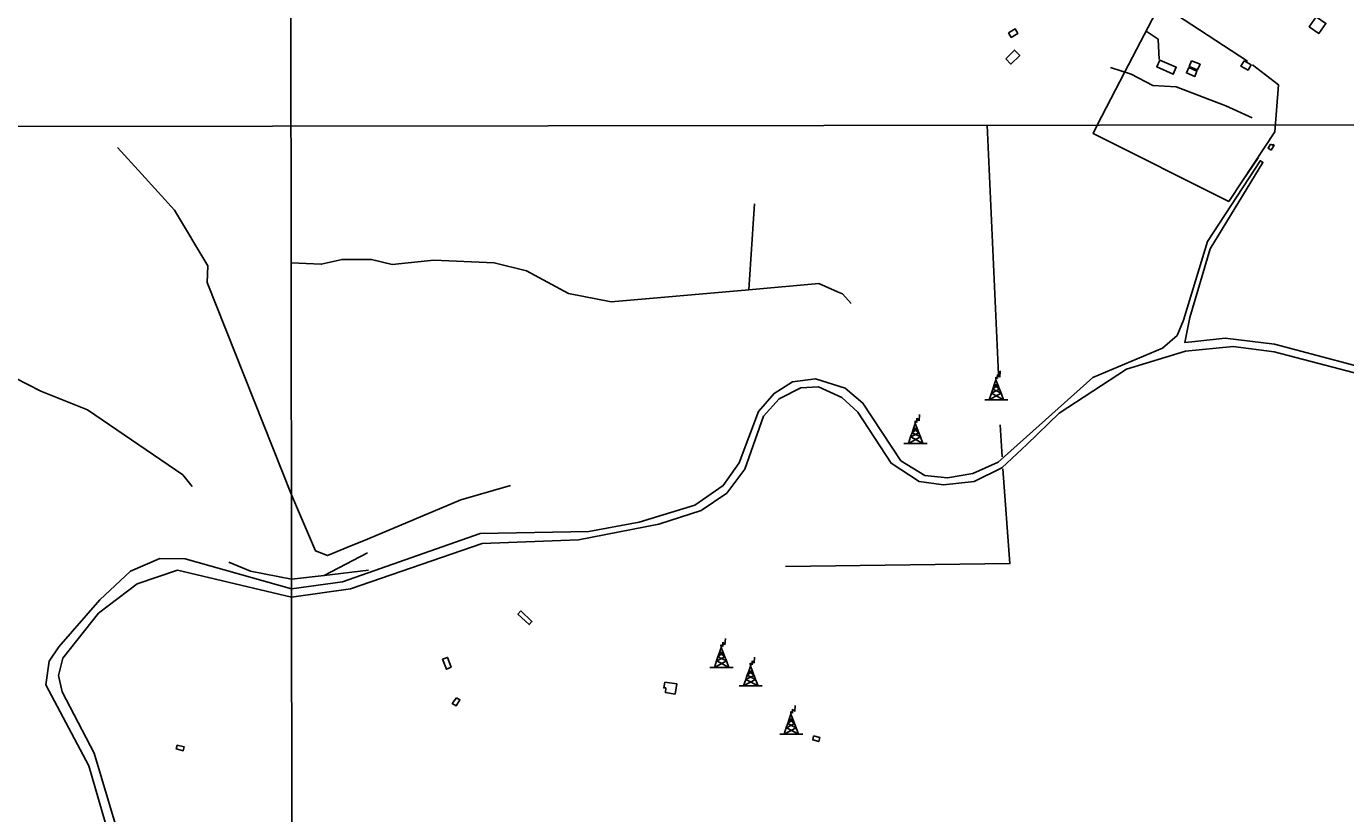
# Model space of a CAD drawing. Units: millimetres. Extents: x 185290 to 187948, y 1671167 to 1674333.
# Drawn here: x 185914 to 186428, y 1672910 to 1673217 of the extents above; entities that cross this region are included whole.
import ezdxf

# ---------------------------------------------------------------- set-up
doc = ezdxf.new("R2010")
doc.units = ezdxf.units.MM
doc.header["$PDMODE"] = 2
doc.header["$PDSIZE"] = 4
doc.layers.get('0').update_dxf_attribs({"linetype": 'CONTINUOUS'})
doc.layers.get('Defpoints').update_dxf_attribs({"linetype": 'CONTINUOUS'})
doc.layers.add('Cotas_Coordenadas', color=7, linetype='CONTINUOUS', lineweight=20)
for name, color, linetype in [('V-EDIFICACAO', 61, 'CONTINUOUS'), ('V-LOTE', 1, 'CONTINUOUS'), ('V-REFERENCIA', 44, 'CONTINUOUS'), ('V-TALVEGUE', 7, 'CONTINUOUS'), ('V-TESTADA', 210, 'CONTINUOUS'), ('V-TORRE_ALTA_TENSAO', 2, 'CONTINUOUS'), ('V-VALETA', 150, 'CONTINUOUS')]:
    doc.layers.add(name, color=color, linetype=linetype)
doc.layers.add('X-LIMITE_1000', color=7, linetype='CONTINUOUS', plot=False)
doc.styles.get("Standard").update_dxf_attribs({"font": 'romans.shx'})
doc.dimstyles.new('ISO-25', dxfattribs={"dimtxt": 2.5, "dimasz": 2.5, "dimexe": 1.25, "dimexo": 0.625, "dimtad": 1, "dimdsep": 46, "dimtxsty": 'Standard', "dimcen": 2.5, "dimadec": 0, "dimazin": 0, "dimtfac": 1, "dimtmove": 0, "dimatfit": 3, "dimfxl": 0, "dimarcsym": 0})

# ---------------------------------------------------------------- blocks, each defined once
blk = doc.blocks.new('415  _')
at = {"color": 0, "linetype": 'Continuous'}
for p, q in [((0.136, 0.433), (0.13, 0.543)), ((0.13, 0.543), (0.202, 0.481)), ((0.202, 0.481), (0.202, 0.64)), ((0.202, 0.64), (0.286, 0.543)), ((0.286, 0.543), (0.3, 0.782)), ((-0.041, -0.085), (0.014, 0.075)), ((-0.037, -0.087), (0.277, 0.072)), ((0.014, 0.075), (0.07, 0.24)), ((0.014, 0.075), (0.212, 0.239)), ((0.339, -0.088), (0.014, 0.075)), ((0.07, 0.24), (0.136, 0.433)), ((0.212, 0.239), (0.07, 0.24)), ((0.07, 0.24), (0.276, 0.075)), ((0.136, 0.433), (0.212, 0.239)), ((0.212, 0.239), (0.276, 0.075)), ((0.276, 0.075), (0.277, 0.072)), ((0.277, 0.072), (0.339, -0.088)), ((-0.299, -0.338), (-0.128, -0.338)), ((-0.128, -0.338), (-0.041, -0.085)), ((-0.128, -0.338), (0.339, -0.088)), ((-0.128, -0.338), (0.436, -0.338)), ((-0.041, -0.085), (-0.037, -0.087)), ((-0.037, -0.087), (0.436, -0.338)), ((0.339, -0.088), (0.436, -0.338)), ((0.436, -0.338), (0.601, -0.338))]:
    blk.add_line(p, q, dxfattribs=at)
blk = doc.blocks.new('*D17')
at = {"layer": 'Cotas_Coordenadas', "color": 0, "lineweight": -2}
blk.add_line((185700.86, 1673253.2), (185688.84, 1673256.85), dxfattribs=at)
at = {"layer": 'Cotas_Coordenadas', "color": 0}
blk.add_solid([(185688.96, 1673257.24), (185688.72, 1673256.45), (185686.45, 1673257.57)], dxfattribs=at)
at = {"layer": 'Defpoints', "color": 0}
for p in [(185686.45, 1673257.57), (186016.63, 1673157.54)]:
    blk.add_point(p, dxfattribs=at)
at = {"layer": 'Cotas_Coordenadas', "color": 0, "insert": (185696.59, 1673256.46), "char_height": 2.5, "attachment_point": 5, "rotation": 343.1454}
blk.add_mtext('R345', dxfattribs=at)
blk = doc.blocks.new('*D18')
at = {"layer": 'Cotas_Coordenadas', "color": 0, "lineweight": -2}
blk.add_line((185665.97, 1673238.74), (185653.73, 1673241.58), dxfattribs=at)
at = {"layer": 'Cotas_Coordenadas', "color": 0}
blk.add_solid([(185653.83, 1673241.98), (185653.64, 1673241.17), (185651.3, 1673242.14)], dxfattribs=at)
at = {"layer": 'Defpoints', "color": 0}
for p in [(185651.3, 1673242.14), (186016.63, 1673157.54)]:
    blk.add_point(p, dxfattribs=at)
at = {"layer": 'Cotas_Coordenadas', "color": 0, "insert": (185661.49, 1673241.7), "char_height": 2.5, "attachment_point": 5, "rotation": 346.9617}
blk.add_mtext('R375', dxfattribs=at)

msp = doc.modelspace()

# ---------------------------------------------------------------- linework, layer by layer
at = {"layer": 'V-EDIFICACAO'}
for points in [[(186416.63, 1673220.75), (186413.98, 1673216.8), (186417.68, 1673214.14), (186420.5, 1673218.1), (186416.63, 1673220.75)], [(186296.78, 1673214.45), (186297.91, 1673212.68), (186300.52, 1673214.23), (186299.47, 1673215.98), (186296.78, 1673214.45)], [(186295.76, 1673204.34), (186297.75, 1673202.26), (186301.2, 1673205.66), (186299.13, 1673207.76), (186295.76, 1673204.34)], [(186355.79, 1673203.86), (186354.58, 1673201.26), (186360.99, 1673198.36), (186362.18, 1673201.04), (186355.79, 1673203.86)], [(186368.09, 1673203.58), (186367.24, 1673201.33), (186370.49, 1673200.05), (186371.44, 1673202.23), (186368.09, 1673203.58)], [(186388.62, 1673203.6), (186387.33, 1673201.53), (186390.18, 1673199.97), (186391.31, 1673202.02), (186388.62, 1673203.6)], [(186367.07, 1673200.97), (186366.11, 1673198.82), (186369.45, 1673197.5), (186370.26, 1673199.57), (186367.07, 1673200.97)], [(186398.85, 1673171.05), (186397.974, 1673169.482), (186399.137, 1673168.825), (186400.267, 1673170.676), (186399.89, 1673170.914), (186399.762, 1673170.755), (186398.85, 1673171.05)], [(186106.79, 1672989.38), (186105.68, 1672988.06), (186110.14, 1672984.04), (186111.18, 1672985.17), (186106.79, 1672989.38)], [(186076.32, 1672970.48), (186077.9, 1672966.61), (186079.64, 1672967.39), (186078.27, 1672971.24), (186076.32, 1672970.48)], [(186162.99, 1672961.63), (186162.512, 1672959.319), (186163.305, 1672959.319), (186163.17, 1672957.52), (186166.96, 1672956.92), (186167.56, 1672960.96), (186162.99, 1672961.63)], [(186081.78, 1672955.48), (186080.14, 1672953.29), (186081.64, 1672952.32), (186083.12, 1672954.72), (186081.78, 1672955.48)], [(185972.93, 1672937.01), (185972.59, 1672935.56), (185975.32, 1672934.88), (185975.66, 1672936.41), (185972.93, 1672937.01)], [(186220.92, 1672940.65), (186220.58, 1672939.08), (186222.91, 1672938.45), (186223.28, 1672940.04), (186220.92, 1672940.65)]]:
    msp.add_lwpolyline(points, close=True, dxfattribs=at)
at = {"layer": 'V-LOTE'}
for points in [[(186342.04, 1673199), (186355.9, 1673225.58), (186389.91, 1673203.38)], [(186350.49, 1673215.06), (186355.09, 1673212.04), (186355.52, 1673204.08)], [(186387.98, 1673156.87), (186382.65, 1673148.83), (186329.82, 1673175.24), (186331.35, 1673178.51), (186342.04, 1673199)], [(186391.94, 1673202.04), (186401.95, 1673194.27), (186400.62, 1673175.95), (186387.98, 1673156.87)], [(186288.56, 1673178.46), (186292.9, 1673081.4)], [(186293.53, 1673061.74), (186294.42, 1673049.31)], [(186294.57, 1673044.7), (186297.4, 1673007.76), (186210.01, 1673006.67)]]:
    msp.add_lwpolyline(points, dxfattribs=at)
at = {"layer": 'V-REFERENCIA'}
for points in [[(186448.39, 1673080.48), (186400.42, 1673093.2), (186381.2, 1673095.58), (186368.27, 1673094.18), (186365.46, 1673093.88), (186367.48, 1673103.6), (186375.33, 1673130.32), (186395.93, 1673163.97), (186395.42, 1673164.36), (186394.99, 1673164.68), (186374.33, 1673133.26), (186364.98, 1673102.52), (186362.49, 1673096.56), (186356.83, 1673091.67), (186329.7, 1673080.23), (186292.75, 1673047.31), (186282.88, 1673042.81), (186273.07, 1673041.15), (186264.17, 1673042.04), (186254.85, 1673047.82), (186240.14, 1673070.24), (186233.25, 1673076.11), (186221.64, 1673079.72), (186212.63, 1673078.5), (186205.48, 1673074.06), (186199.4, 1673067.01), (186191.88, 1673046.98), (186185.71, 1673038.17), (186174.61, 1673030.47), (186152.92, 1673023.92), (186133.32, 1673020.31), (186091.01, 1673019.5), (186037.34, 1673000.62), (186017.54, 1672997.92), (185976.01, 1673009.62), (185966.14, 1673009.71), (185954.78, 1673004.78), (185942.86, 1672993.71), (185926.85, 1672975.38), (185923.13, 1672969.7), (185921.82, 1672960.59), (185938.58, 1672929.05), (185947.52, 1672898.07)], [(186450.94, 1673076.96), (186400.33, 1673090.26), (186384.35, 1673092.35), (186365.8, 1673090.52), (186342.76, 1673083.46), (186316.56, 1673066.33), (186304.01, 1673054.08), (186294.19, 1673044.99), (186283.43, 1673039.74), (186271.52, 1673038.43), (186262.02, 1673039.78), (186251.16, 1673046.84), (186238.1, 1673066.79), (186231.85, 1673072.49), (186222.83, 1673076.62), (186215.86, 1673076.15), (186207.48, 1673071.98), (186201.36, 1673065.21), (186194.12, 1673044.57), (186187.03, 1673035.13), (186177.08, 1673028.43), (186160.66, 1673023.16), (186129.28, 1673016.95), (186091.77, 1673015.59), (186040.44, 1672997.98), (186017.54, 1672994.73), (185973.03, 1673005.24), (185957.39, 1672999.94), (185942.31, 1672988.5), (185928.35, 1672970.91), (185926.67, 1672964.21), (185928.16, 1672957.79), (185940.64, 1672933.88), (185952.19, 1672895.26)]]:
    msp.add_lwpolyline(points, dxfattribs=at)
at = {"layer": 'V-TALVEGUE'}
for points in [[(186391.724, 1673181.397), (186381.509, 1673186.06), (186362.18, 1673193.45), (186353.09, 1673193.93), (186344.6, 1673198.35), (186336.55, 1673200.944)], [(185809.14, 1673090.75), (185832.56, 1673084.97), (185865.959, 1673085.577), (185897.393, 1673083.758), (185904.67, 1673082.72), (185919.775, 1673074.894), (185937.963, 1673067.62), (185975.13, 1673042.39), (185978.85, 1673037.78)]]:
    msp.add_lwpolyline(points, dxfattribs=at)
at = {"layer": 'V-TESTADA'}
msp.add_lwpolyline([(186394.15, 1673165.77), (186387.98, 1673156.87)], dxfattribs=at)
at = {"layer": 'V-VALETA'}
for points in [[(185949.721, 1673169.864), (185959.14, 1673159.36), (185971.93, 1673145.45), (185984.96, 1673123.77), (185984.59, 1673117.25), (186017.49, 1673034.58), (186026.79, 1673012.73), (186031.58, 1673010.85), (186039.1, 1673014), (186047.06, 1673017.33), (186083.43, 1673032.56), (186102.87, 1673038.21)], [(186195.65, 1673114.42), (186196.45, 1673126.35), (186197.9, 1673147.82)], [(186017.304, 1673124.85), (186029.07, 1673124.33), (186037.21, 1673126.2), (186048.65, 1673126.16), (186056.73, 1673124.28), (186073, 1673125.91), (186096.45, 1673124.88), (186109.1, 1673121.79), (186125.45, 1673112.97), (186142.07, 1673109.72), (186195.65, 1673114.42)], [(186195.65, 1673114.42), (186222.96, 1673116.82), (186230.15, 1673113.62), (186232.1, 1673112.76), (186235.59, 1673109.06)], [(185993.06, 1673008.32), (186001.53, 1673004.83), (186017.53, 1673001.67), (186030.22, 1673003.14)], [(186030.22, 1673003.14), (186041.37, 1673008.98), (186047.06, 1673011.96)], [(186030.22, 1673003.14), (186047.54, 1673005.15)]]:
    msp.add_lwpolyline(points, dxfattribs=at)
at = {"layer": 'X-LIMITE_1000'}
for p, q in [((186019.41, 1671515.23), (186015.9, 1674286.638)), ((187945.952, 1673180.39), (185535.142, 1673177.496))]:
    msp.add_line(p, q, dxfattribs=at)

# ---------------------------------------------------------------- block references
at = {"layer": 'V-TORRE_ALTA_TENSAO', "xscale": 9.99998301267695, "yscale": 9.99998301267695, "zscale": 10.00000000000071}
for p in [(186290.55, 1673074.98), (186259.1, 1673057.96), (186183.51, 1672970.71), (186194.91, 1672963.5), (186210.68, 1672944.73)]:
    msp.add_blockref('415  _', p, dxfattribs=at)

# ---------------------------------------------------------------- dimensions: what is measured, and where the dimension line sits
at = {"layer": 'Cotas_Coordenadas', "color": 0}
for mpoint, picture, middle in [((185686.448, 1673257.571), '*D17', (185696.047, 1673254.663)), ((185651.296, 1673242.141), '*D18', (185661.067, 1673239.878))]:
    dim = msp.add_radius_dim(center=(186016.628, 1673157.54), mpoint=mpoint, dimstyle='ISO-25', dxfattribs=at)
    dim.commit()
    dim.dimension.update_dxf_attribs({"geometry": picture, "text_midpoint": middle, "dimtype": 164})

doc.saveas('drawing.dxf')
